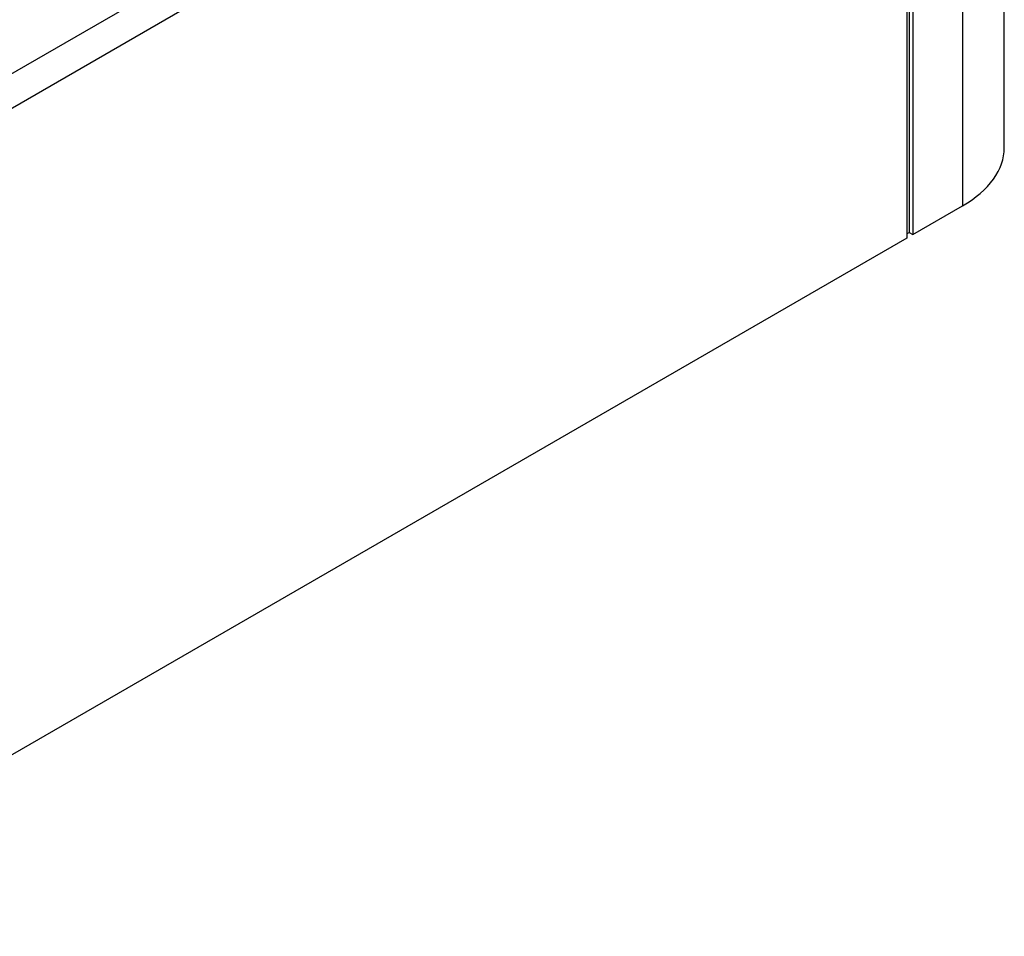
# Model space of a CAD drawing. Units: millimetres. Extents: x -84 to 6531, y -1552 to 2818.
# Drawn here: x 5479 to 6519, y -196 to 772 of the extents above; entities that cross this region are included whole.
import ezdxf

# ---------------------------------------------------------------- set-up
doc = ezdxf.new("R2010")
doc.units = ezdxf.units.MM

msp = doc.modelspace()

# ---------------------------------------------------------------- linework, layer by layer
at = {"color": 7, "linetype": 'Continuous'}
for p, q in [((6519.33, 637.18), (6519.33, 1294.43)), ((5185.64, 551.11), (6382.43, 1242)), ((6422.5, 1228.55), (6422.5, 545.33)), ((6416.17, 1224.89), (6416.17, 541.67)), ((6418.63, 1226.31), (6418.63, 547.57)), ((5185.64, 514.53), (6382.43, 1205.42)), ((6422.5, 545.33), (6475.3, 575.81)), ((6416.17, 541.67), (5138.42, -195.95)), ((6416.17, 546.15), (6418.63, 547.57)), ((6418.63, 547.57), (6422.5, 545.33))]:
    msp.add_line(p, q, dxfattribs=at)
at = {"color": 8, "linetype": 'Continuous'}
msp.add_line((6475.3, 1259.03), (6475.3, 575.81), dxfattribs=at)
at = {"color": 7, "linetype": 'Continuous', "flags": 128}
msp.add_lwpolyline([(6475.3, 575.81), (6480.39, 578.9), (6485.21, 582.12), (6489.75, 585.48), (6494, 588.96), (6497.95, 592.56), (6501.58, 596.27), (6504.9, 600.07), (6507.89, 603.97), (6510.55, 607.94), (6512.86, 611.99), (6514.83, 616.09), (6516.45, 620.25), (6517.71, 624.45), (6518.61, 628.67), (6519.15, 632.92), (6519.33, 637.18)], dxfattribs=at)

doc.saveas('drawing.dxf')
